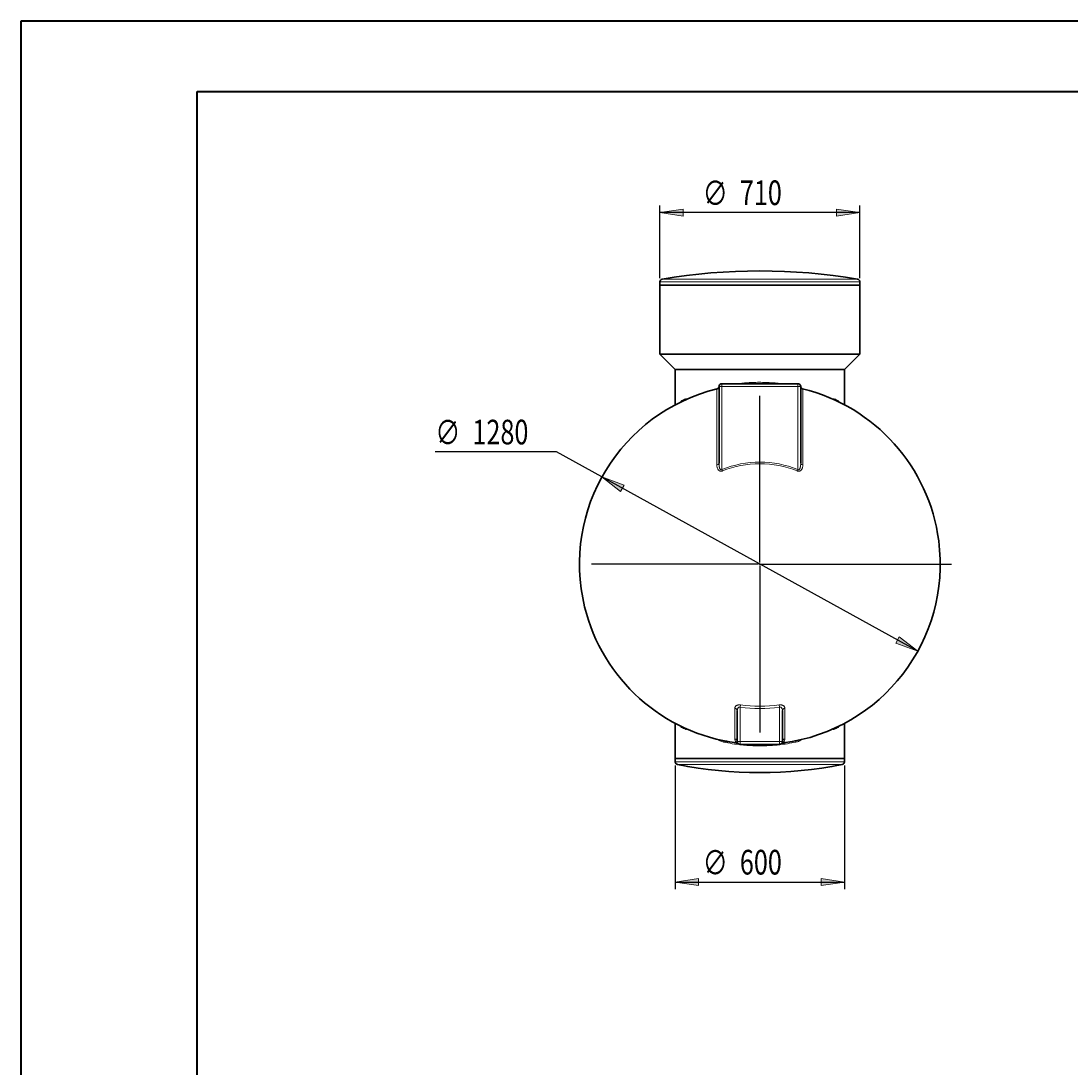
# Model space of a CAD drawing. Extents: x 0 to 595, y 210 to 631.
# Drawn here: x 0 to 211, y 421 to 631 of the extents above; entities that cross this region are included whole.
import ezdxf

# ---------------------------------------------------------------- set-up
doc = ezdxf.new("R2010")
doc.units = 0
doc.header["$MEASUREMENT"] = 0
doc.layers.get('0').update_dxf_attribs({"lineweight": 0})
doc.layers.add('FORMAT', color=7, linetype='Continuous', lineweight=0)

# ---------------------------------------------------------------- blocks, each defined once
blk = doc.blocks.new('Block_8')
at = {"layer": 'FORMAT'}
h = blk.add_hatch(color=7, dxfattribs=at)
h.dxf.hatch_style = 2
h.paths.add_polyline_path([(128.47, 592.85), (133.15, 592.13), (133.15, 593.57)])
h = blk.add_hatch(color=7, dxfattribs=at)
h.dxf.hatch_style = 2
h.paths.add_polyline_path([(168.7, 592.85), (164.02, 593.57), (164.02, 592.13)])
at = {"layer": 'FORMAT', "color": 7, "lineweight": 25}
for p, q in [((128.47, 579.69), (128.47, 594.26)), ((168.7, 579.69), (168.7, 594.26)), ((168.7, 592.85), (128.47, 592.85))]:
    blk.add_line(p, q, dxfattribs=at)
at = {"layer": 'FORMAT'}
for points in [[(128.47, 592.85), (133.15, 592.13), (133.15, 593.57), (133.15, 593.57)], [(168.7, 592.85), (164.02, 593.57), (164.02, 592.13), (164.02, 592.13)]]:
    blk.add_lwpolyline(points, close=True, dxfattribs=at)
at = {"layer": 'FORMAT', "char_height": 0.2, "attachment_point": 7}
for s, insert in [('\\C7;\\FMyriad Pro|b0|i0|c1;\\H4.958333;\\W0.750000;∅', (137.08, 594.28)), ('\\C7;\\FMyriad Pro|b0|i0|c1;\\H4.958333;\\W0.750000;710', (144.56, 594.36))]:
    blk.add_mtext(s, dxfattribs=dict(at, insert=insert))
blk = doc.blocks.new('Block_9')
at = {"layer": 'FORMAT'}
h = blk.add_hatch(color=7, dxfattribs=at)
h.dxf.hatch_style = 2
h.paths.add_polyline_path([(131.58, 458.24), (136.26, 457.52), (136.26, 458.96)])
h = blk.add_hatch(color=7, dxfattribs=at)
h.dxf.hatch_style = 2
h.paths.add_polyline_path([(165.58, 458.24), (160.91, 458.96), (160.91, 457.52)])
at = {"layer": 'FORMAT', "color": 7, "lineweight": 25}
for p, q in [((131.58, 481.66), (131.58, 456.82)), ((165.58, 481.66), (165.58, 456.82)), ((131.58, 458.24), (165.58, 458.24))]:
    blk.add_line(p, q, dxfattribs=at)
at = {"layer": 'FORMAT'}
for points in [[(131.58, 458.24), (136.26, 457.52), (136.26, 458.96), (136.26, 458.96)], [(165.58, 458.24), (160.91, 458.96), (160.91, 457.52), (160.91, 457.52)]]:
    blk.add_lwpolyline(points, close=True, dxfattribs=at)
at = {"layer": 'FORMAT', "char_height": 0.2, "attachment_point": 7}
for s, insert in [('\\C7;\\FMyriad Pro|b0|i0|c1;\\H4.958333;\\W0.750000;∅', (137.08, 459.67)), ('\\C7;\\FMyriad Pro|b0|i0|c1;\\H4.958333;\\W0.750000;600', (144.56, 459.75))]:
    blk.add_mtext(s, dxfattribs=dict(at, insert=insert))
blk = doc.blocks.new('Block_10')
at = {"layer": 'FORMAT'}
h = blk.add_hatch(color=7, dxfattribs=at)
h.dxf.hatch_style = 2
h.paths.add_polyline_path([(116.83, 539.69), (120.58, 536.8), (121.27, 538.06)])
h = blk.add_hatch(color=7, dxfattribs=at)
h.dxf.hatch_style = 2
h.paths.add_polyline_path([(180.34, 504.66), (176.59, 507.55), (175.9, 506.29)])
at = {"layer": 'FORMAT', "color": 7, "lineweight": 25}
for p, q in [((107.68, 544.73), (83.3, 544.73)), ((116.83, 539.69), (107.68, 544.73)), ((180.34, 504.66), (116.83, 539.69))]:
    blk.add_line(p, q, dxfattribs=at)
at = {"layer": 'FORMAT'}
for points in [[(116.83, 539.69), (120.58, 536.8), (121.27, 538.06), (121.27, 538.06)], [(180.34, 504.66), (176.59, 507.55), (175.9, 506.29), (175.9, 506.29)]]:
    blk.add_lwpolyline(points, close=True, dxfattribs=at)
at = {"layer": 'FORMAT', "char_height": 0.2, "attachment_point": 7}
for s, insert in [('\\C7;\\FMyriad Pro|b0|i0|c1;\\H4.958333;\\W0.750000;∅', (83.3, 546.17)), ('\\C7;\\FMyriad Pro|b0|i0|c1;\\H4.958333;\\W0.750000;1280', (90.78, 546.24))]:
    blk.add_mtext(s, dxfattribs=dict(at, insert=insert))

msp = doc.modelspace()

# ---------------------------------------------------------------- linework, layer by layer
at = {"color": 7, "lineweight": 40}
for p, q in [((0, 210.62), (0, 631.38)), ((0, 631.38), (595, 631.38)), ((35.42, 224.79), (35.42, 617.21)), ((35.42, 617.21), (580.83, 617.21))]:
    msp.add_line(p, q, dxfattribs=at)
at = {"color": 7, "lineweight": 30}
for p, q in [((128.47, 578.93), (128.47, 578.27)), ((168.7, 578.27), (168.7, 578.93)), ((128.47, 578.27), (128.47, 564.39)), ((128.47, 578.27), (168.7, 578.27)), ((168.7, 564.39), (168.7, 578.27)), ((128.47, 564.39), (131.58, 561.27)), ((128.47, 564.39), (168.7, 564.39)), ((165.58, 561.27), (168.7, 564.39)), ((131.58, 561.27), (131.58, 554.21)), ((131.58, 561.27), (165.58, 561.27)), ((165.58, 554.21), (165.58, 561.27)), ((140.37, 542.45), (140.37, 557.87)), ((140.93, 558.44), (156.23, 558.44)), ((156.8, 557.87), (156.8, 542.45)), ((144.05, 486.47), (144.05, 492.73)), ((153.12, 492.73), (153.12, 486.47)), ((131.58, 490.14), (131.58, 483.07)), ((165.58, 483.07), (165.58, 490.14)), ((152.55, 485.91), (144.62, 485.91)), ((155.65, 486.6), (155.91, 486.65)), ((131.58, 483.07), (131.58, 482.4)), ((131.58, 483.07), (165.58, 483.07)), ((165.58, 482.4), (165.58, 483.07))]:
    msp.add_line(p, q, dxfattribs=at)
at = {"color": 253, "lineweight": 0}
for p, q in [((148.58, 578.93), (128.47, 578.93)), ((128.94, 579.49), (148.58, 579.49)), ((148.58, 579.49), (168.23, 579.49)), ((168.7, 578.93), (148.58, 578.93)), ((140.37, 557.87), (140.93, 557.87)), ((140.93, 558.44), (140.93, 557.87)), ((156.23, 557.87), (140.93, 557.87)), ((140.93, 557.87), (140.93, 541.19)), ((156.23, 558.44), (156.23, 557.87)), ((156.23, 557.87), (156.8, 557.87)), ((156.23, 541.19), (156.23, 557.87)), ((139.94, 542.14), (139.94, 557.32)), ((157.23, 557.32), (157.23, 542.14)), ((141.05, 540.9), (140.93, 541.19)), ((156.12, 540.9), (156.23, 541.19)), ((143.56, 487.02), (143.56, 493.18)), ((144.62, 493.41), (144.68, 493.85)), ((144.62, 493.41), (144.62, 486.47)), ((152.55, 493.41), (152.49, 493.85)), ((152.55, 486.47), (152.55, 493.41)), ((153.61, 493.18), (153.61, 487.02)), ((144.62, 486.47), (144.05, 486.47)), ((144.62, 486.47), (152.55, 486.47)), ((144.62, 486.47), (144.62, 485.91)), ((153.12, 486.47), (152.55, 486.47)), ((152.55, 486.47), (152.55, 485.91)), ((131.58, 482.4), (165.58, 482.4)), ((165.13, 481.85), (132.04, 481.85))]:
    msp.add_line(p, q, dxfattribs=at)
for points in [[(139.94, 542.14), (140.03, 542.16), (140.11, 542.18), (140.18, 542.22), (140.25, 542.25), (140.3, 542.3), (140.34, 542.35), (140.36, 542.4), (140.37, 542.45)], [(157.23, 542.14), (157.14, 542.16), (157.06, 542.18), (156.99, 542.22), (156.92, 542.25), (156.87, 542.3), (156.83, 542.35), (156.81, 542.4), (156.8, 542.45)], [(144.05, 492.73), (144.04, 492.81), (144.02, 492.89), (143.97, 492.96), (143.91, 493.03), (143.84, 493.08), (143.75, 493.13), (143.66, 493.16), (143.56, 493.18)], [(153.12, 492.73), (153.13, 492.81), (153.15, 492.89), (153.2, 492.96), (153.26, 493.03), (153.33, 493.08), (153.41, 493.13), (153.51, 493.16), (153.61, 493.18)], [(141.26, 486.65), (141.28, 486.64), (141.3, 486.63), (141.31, 486.6), (141.32, 486.56), (141.33, 486.52), (141.33, 486.48), (141.33, 486.43), (141.32, 486.38)], [(155.91, 486.65), (155.89, 486.64), (155.87, 486.63), (155.86, 486.6), (155.85, 486.56), (155.84, 486.52), (155.84, 486.48), (155.84, 486.43), (155.85, 486.38)]]:
    msp.add_lwpolyline(points, dxfattribs=at)
at = {"color": 7, "lineweight": 30}
for points in [[(168.23, 579.49), (155.22, 581.65), (141.95, 581.65), (128.94, 579.49)], [(128.94, 579.49), (128.67, 579.44), (128.47, 579.2), (128.47, 578.93)], [(168.7, 578.93), (168.7, 579.2), (168.5, 579.44), (168.23, 579.49)], [(140.29, 557.64), (140.33, 557.72), (140.36, 557.81), (140.37, 557.91)], [(140.93, 558.44), (140.62, 558.44), (140.37, 558.19), (140.37, 557.87)], [(156.8, 557.87), (156.8, 558.19), (156.55, 558.44), (156.23, 558.44)], [(156.8, 557.91), (156.8, 557.84), (156.82, 557.78), (156.85, 557.71)], [(144.23, 486.06), (144.14, 486.14), (144.03, 486.19), (143.92, 486.21)], [(144.05, 486.47), (144.05, 486.16), (144.31, 485.91), (144.62, 485.91)], [(152.55, 485.91), (152.86, 485.91), (153.12, 486.16), (153.12, 486.47)], [(153.25, 486.21), (153.14, 486.19), (153.03, 486.14), (152.94, 486.06)], [(131.58, 482.4), (131.58, 482.13), (131.78, 481.9), (132.04, 481.85)], [(132.04, 481.85), (142.97, 479.7), (154.2, 479.7), (165.13, 481.85)], [(165.13, 481.85), (165.39, 481.9), (165.58, 482.13), (165.58, 482.4)]]:
    msp.add_open_spline(points, degree=3, dxfattribs=at)
at = {"color": 253, "lineweight": 0}
for points in [[(139.94, 557.32), (140.19, 557.39), (140.37, 557.61), (140.37, 557.87)], [(139.94, 557.39), (140.08, 557.42), (140.21, 557.52), (140.29, 557.64)], [(156.8, 557.87), (156.8, 557.61), (156.98, 557.39), (157.23, 557.32)], [(156.85, 557.71), (156.92, 557.55), (157.06, 557.43), (157.23, 557.39)], [(132.86, 555.04), (133.08, 555.15), (133.33, 555.27), (133.61, 555.4)], [(133.47, 555.14), (133.57, 555.19), (133.62, 555.29), (133.61, 555.4)], [(139.99, 557.4), (139.97, 557.4), (139.95, 557.4), (139.94, 557.39)], [(139.94, 557.32), (139.94, 557.36), (139.94, 557.38), (139.94, 557.39)], [(157.23, 557.39), (157.22, 557.4), (157.2, 557.4), (157.18, 557.4)], [(157.23, 557.39), (157.23, 557.38), (157.23, 557.36), (157.23, 557.32)], [(163.56, 555.4), (163.55, 555.29), (163.6, 555.19), (163.7, 555.14)], [(163.56, 555.4), (163.84, 555.27), (164.09, 555.15), (164.31, 555.04)], [(132.72, 554.79), (132.81, 554.83), (132.87, 554.93), (132.86, 555.04)], [(164.31, 555.04), (164.3, 554.93), (164.36, 554.83), (164.45, 554.79)], [(156.23, 541.19), (151.33, 543.17), (145.84, 543.17), (140.93, 541.19)], [(156.12, 540.9), (151.28, 542.85), (145.89, 542.85), (141.05, 540.9)], [(144.62, 493.41), (147.25, 493.05), (149.92, 493.05), (152.55, 493.41)], [(144.68, 493.85), (147.27, 493.5), (149.9, 493.5), (152.49, 493.85)], [(132.86, 489.31), (132.87, 489.41), (132.81, 489.51), (132.72, 489.56)], [(133.61, 488.95), (133.33, 489.08), (133.08, 489.2), (132.86, 489.31)], [(133.61, 488.95), (133.62, 489.05), (133.57, 489.16), (133.47, 489.2)], [(163.7, 489.2), (163.6, 489.16), (163.55, 489.05), (163.56, 488.95)], [(164.31, 489.31), (164.09, 489.2), (163.84, 489.08), (163.56, 488.95)], [(164.45, 489.56), (164.36, 489.51), (164.3, 489.41), (164.31, 489.31)], [(144.05, 486.47), (144.05, 486.75), (143.84, 486.99), (143.56, 487.02)], [(153.61, 487.02), (153.33, 486.99), (153.12, 486.75), (153.12, 486.47)]]:
    msp.add_open_spline(points, degree=3, dxfattribs=at)
at = {"color": 7, "lineweight": 30}
for points, knots in [([(140.28, 557.64), (140.27, 557.62), (140.26, 557.61), (140.25, 557.59), (140.23, 557.57), (140.22, 557.55), (140.2, 557.54), (140.18, 557.52), (140.17, 557.51), (140.15, 557.49), (140.13, 557.48), (140.12, 557.47), (140.1, 557.46), (140.09, 557.45), (140.07, 557.44), (140.06, 557.44), (140.05, 557.43), (140.04, 557.42), (140.03, 557.42), (140.02, 557.42), (140.01, 557.41), (140.01, 557.41), (140, 557.41), (140, 557.41), (139.99, 557.41), (139.99, 557.41), (139.99, 557.4), (139.99, 557.4), (139.99, 557.4), (139.99, 557.4), (139.99, 557.4)], [0, 0, 0, 0, 1, 1, 1, 2, 2, 2, 3, 3, 3, 4, 4, 4, 5, 5, 5, 6, 6, 6, 7, 7, 7, 8, 8, 8, 9, 9, 9, 10, 10, 10, 10]), ([(157.18, 557.4), (157.18, 557.4), (157.18, 557.4), (157.18, 557.41), (157.18, 557.41), (157.17, 557.41), (157.17, 557.41), (157.16, 557.41), (157.16, 557.41), (157.15, 557.42), (157.14, 557.42), (157.13, 557.43), (157.12, 557.43), (157.1, 557.44), (157.09, 557.45), (157.07, 557.45), (157.05, 557.47), (157.04, 557.48), (157.02, 557.49), (157, 557.51), (156.98, 557.52), (156.96, 557.54), (156.95, 557.56), (156.93, 557.58), (156.91, 557.6), (156.89, 557.62), (156.88, 557.65), (156.87, 557.67), (156.86, 557.69), (156.85, 557.7), (156.85, 557.72)], [0, 0, 0, 0, 1, 1, 1, 2, 2, 2, 3, 3, 3, 4, 4, 4, 5, 5, 5, 6, 6, 6, 7, 7, 7, 8, 8, 8, 9, 9, 9, 10, 10, 10, 10]), ([(139.99, 557.41), (120.53, 552.66), (108.6, 533.04), (113.35, 513.58), (116.9, 499.01), (129.05, 488.14), (143.92, 486.21)], [0, 0, 0, 0, 1, 1, 1, 2, 2, 2, 2]), ([(153.25, 486.21), (173.12, 488.79), (187.13, 506.98), (184.55, 526.84), (182.62, 541.71), (171.74, 553.86), (157.17, 557.41)], [0, 0, 0, 0, 1, 1, 1, 2, 2, 2, 2]), ([(131.58, 554.28), (131.58, 554.28), (131.58, 554.28), (131.58, 554.28), (131.58, 554.27), (131.57, 554.26), (131.57, 554.25), (131.56, 554.23), (131.55, 554.22), (131.54, 554.21), (131.53, 554.19), (131.51, 554.18), (131.5, 554.17), (131.48, 554.16), (131.47, 554.15), (131.46, 554.14)], [0, 0, 0, 0, 1, 1, 1, 2, 2, 2, 3, 3, 3, 4, 4, 4, 5, 5, 5, 5]), ([(132.73, 554.79), (132.73, 554.79), (132.73, 554.79), (132.73, 554.79), (132.73, 554.79), (132.73, 554.79), (132.72, 554.79), (132.72, 554.79), (132.72, 554.79), (132.72, 554.79)], [0, 0, 0, 0, 1, 1, 1, 2, 2, 2, 3, 3, 3, 3]), ([(164.45, 554.78), (164.45, 554.79), (164.44, 554.79), (164.44, 554.79), (164.44, 554.79), (164.44, 554.79), (164.44, 554.79)], [0, 0, 0, 0, 1, 1, 1, 2, 2, 2, 2]), ([(165.71, 554.14), (165.7, 554.15), (165.68, 554.16), (165.67, 554.17), (165.66, 554.18), (165.65, 554.19), (165.63, 554.2), (165.62, 554.21), (165.61, 554.23), (165.61, 554.24), (165.6, 554.25), (165.59, 554.26), (165.59, 554.27), (165.59, 554.28), (165.59, 554.28), (165.58, 554.28)], [0, 0, 0, 0, 1, 1, 1, 2, 2, 2, 3, 3, 3, 4, 4, 4, 5, 5, 5, 5]), ([(131.46, 490.2), (131.47, 490.2), (131.49, 490.19), (131.5, 490.18), (131.51, 490.17), (131.52, 490.16), (131.54, 490.14), (131.55, 490.13), (131.55, 490.12), (131.56, 490.11), (131.57, 490.1), (131.58, 490.08), (131.58, 490.07), (131.58, 490.07), (131.58, 490.07), (131.58, 490.06)], [0, 0, 0, 0, 1, 1, 1, 2, 2, 2, 3, 3, 3, 4, 4, 4, 5, 5, 5, 5]), ([(165.58, 490.06), (165.58, 490.06), (165.59, 490.07), (165.59, 490.07), (165.59, 490.08), (165.59, 490.09), (165.6, 490.1), (165.61, 490.11), (165.62, 490.13), (165.63, 490.14), (165.64, 490.16), (165.66, 490.17), (165.67, 490.18), (165.69, 490.19), (165.7, 490.2), (165.71, 490.2)], [0, 0, 0, 0, 1, 1, 1, 2, 2, 2, 3, 3, 3, 4, 4, 4, 5, 5, 5, 5]), ([(132.72, 489.56), (132.72, 489.56), (132.73, 489.55), (132.73, 489.55), (132.73, 489.55), (132.73, 489.55), (132.73, 489.55)], [0, 0, 0, 0, 1, 1, 1, 2, 2, 2, 2]), ([(164.44, 489.55), (164.44, 489.55), (164.44, 489.55), (164.44, 489.55), (164.44, 489.55), (164.44, 489.56), (164.45, 489.56), (164.45, 489.56), (164.45, 489.56), (164.45, 489.56)], [0, 0, 0, 0, 1, 1, 1, 2, 2, 2, 3, 3, 3, 3]), ([(141.26, 486.65), (141.46, 486.61), (141.65, 486.57), (141.85, 486.54), (141.96, 486.52), (142.07, 486.5), (142.18, 486.48)], [0, 0, 0, 0, 1, 1, 1, 2, 2, 2, 2]), ([(153.22, 486.21), (153.43, 486.23), (153.64, 486.26), (153.85, 486.29), (153.85, 486.29), (153.85, 486.29), (153.85, 486.29)], [0, 0, 0, 0, 1, 1, 1, 2, 2, 2, 2])]:
    msp.add_open_spline(points, degree=3, knots=knots, dxfattribs=at)
at = {"color": 253, "lineweight": 0}
for points, knots in [([(144.14, 558.44), (144.23, 558.45), (144.32, 558.46), (144.41, 558.48), (144.58, 558.5), (144.77, 558.52), (144.95, 558.54), (145.13, 558.55), (145.31, 558.57), (145.49, 558.59), (145.71, 558.61), (145.92, 558.62), (146.14, 558.64), (146.35, 558.65), (146.57, 558.67), (146.79, 558.68), (147.01, 558.69), (147.23, 558.7), (147.45, 558.7), (147.67, 558.71), (147.89, 558.72), (148.11, 558.72), (148.34, 558.72), (148.56, 558.72), (148.78, 558.72), (149.01, 558.72), (149.23, 558.72), (149.45, 558.71), (149.68, 558.71), (149.9, 558.7), (150.13, 558.69), (150.35, 558.68), (150.58, 558.67), (150.8, 558.65), (151.09, 558.64), (151.37, 558.61), (151.65, 558.59), (151.93, 558.57), (152.21, 558.54), (152.49, 558.51), (152.68, 558.49), (152.86, 558.46), (153.04, 558.44)], [0, 0, 0, 0, 1, 1, 1, 2, 2, 2, 3, 3, 3, 4, 4, 4, 5, 5, 5, 6, 6, 6, 7, 7, 7, 8, 8, 8, 9, 9, 9, 10, 10, 10, 11, 11, 11, 12, 12, 12, 13, 13, 13, 14, 14, 14, 14]), ([(133.61, 555.4), (133.64, 555.41), (133.67, 555.42), (133.7, 555.42), (133.74, 555.42), (133.78, 555.41), (133.82, 555.39), (133.84, 555.38), (133.86, 555.37), (133.88, 555.35), (133.89, 555.34), (133.89, 555.33), (133.9, 555.32)], [0, 0, 0, 0, 1, 1, 1, 2, 2, 2, 3, 3, 3, 4, 4, 4, 4]), ([(163.27, 555.33), (163.28, 555.33), (163.28, 555.34), (163.29, 555.35), (163.31, 555.37), (163.33, 555.38), (163.35, 555.39), (163.37, 555.4), (163.39, 555.41), (163.41, 555.42), (163.44, 555.42), (163.46, 555.42), (163.49, 555.42), (163.51, 555.42), (163.54, 555.41), (163.56, 555.4)], [0, 0, 0, 0, 1, 1, 1, 2, 2, 2, 3, 3, 3, 4, 4, 4, 5, 5, 5, 5]), ([(132.66, 554.75), (132.67, 554.77), (132.68, 554.8), (132.69, 554.82), (132.7, 554.85), (132.72, 554.89), (132.74, 554.92), (132.75, 554.95), (132.77, 554.97), (132.79, 554.99), (132.81, 555.01), (132.84, 555.03), (132.86, 555.04)], [0, 0, 0, 0, 1, 1, 1, 2, 2, 2, 3, 3, 3, 4, 4, 4, 4]), ([(164.31, 555.04), (164.34, 555.02), (164.36, 555.01), (164.38, 554.98), (164.4, 554.96), (164.43, 554.93), (164.45, 554.89), (164.47, 554.86), (164.49, 554.82), (164.5, 554.77), (164.5, 554.76), (164.51, 554.75), (164.51, 554.74)], [0, 0, 0, 0, 1, 1, 1, 2, 2, 2, 3, 3, 3, 4, 4, 4, 4]), ([(141.05, 540.9), (141.01, 540.88), (140.96, 540.87), (140.91, 540.86), (140.89, 540.85), (140.87, 540.85), (140.84, 540.85), (140.82, 540.85), (140.8, 540.84), (140.77, 540.84), (140.72, 540.84), (140.68, 540.85), (140.63, 540.86), (140.59, 540.87), (140.55, 540.88), (140.51, 540.9), (140.49, 540.91), (140.47, 540.92), (140.45, 540.93), (140.43, 540.94), (140.42, 540.95), (140.4, 540.97), (140.37, 540.99), (140.33, 541.02), (140.31, 541.05), (140.28, 541.07), (140.25, 541.1), (140.22, 541.14), (140.2, 541.17), (140.18, 541.2), (140.16, 541.23), (140.12, 541.3), (140.08, 541.37), (140.05, 541.45), (140.04, 541.48), (140.03, 541.52), (140.02, 541.56), (140.01, 541.6), (140, 541.63), (139.99, 541.67), (139.97, 541.75), (139.96, 541.83), (139.95, 541.9), (139.94, 541.98), (139.94, 542.06), (139.94, 542.14)], [0, 0, 0, 0, 1, 1, 1, 2, 2, 2, 3, 3, 3, 4, 4, 4, 5, 5, 5, 6, 6, 6, 7, 7, 7, 8, 8, 8, 9, 9, 9, 10, 10, 10, 11, 11, 11, 12, 12, 12, 13, 13, 13, 14, 14, 14, 15, 15, 15, 15]), ([(140.37, 542.45), (140.37, 542.32), (140.37, 542.18), (140.39, 542.05), (140.39, 541.98), (140.4, 541.91), (140.41, 541.85), (140.42, 541.78), (140.43, 541.72), (140.45, 541.65), (140.46, 541.58), (140.48, 541.52), (140.5, 541.46), (140.52, 541.43), (140.53, 541.4), (140.54, 541.37), (140.56, 541.34), (140.57, 541.31), (140.59, 541.28), (140.6, 541.26), (140.61, 541.25), (140.62, 541.24), (140.63, 541.22), (140.64, 541.21), (140.65, 541.2), (140.66, 541.19), (140.68, 541.18), (140.69, 541.17), (140.7, 541.16), (140.71, 541.16), (140.71, 541.16), (140.72, 541.15), (140.73, 541.15), (140.74, 541.15), (140.75, 541.14), (140.77, 541.14), (140.79, 541.14), (140.8, 541.14), (140.8, 541.14), (140.81, 541.14), (140.82, 541.14), (140.83, 541.14), (140.84, 541.14), (140.86, 541.15), (140.87, 541.15), (140.89, 541.16), (140.91, 541.17), (140.92, 541.18), (140.93, 541.19)], [0, 0, 0, 0, 1, 1, 1, 2, 2, 2, 3, 3, 3, 4, 4, 4, 5, 5, 5, 6, 6, 6, 7, 7, 7, 8, 8, 8, 9, 9, 9, 10, 10, 10, 11, 11, 11, 12, 12, 12, 13, 13, 13, 14, 14, 14, 15, 15, 15, 16, 16, 16, 16]), ([(157.23, 542.14), (157.23, 542.06), (157.23, 541.98), (157.22, 541.9), (157.21, 541.83), (157.2, 541.75), (157.18, 541.67), (157.17, 541.6), (157.14, 541.52), (157.12, 541.45), (157.1, 541.41), (157.09, 541.38), (157.07, 541.34), (157.05, 541.31), (157.03, 541.27), (157.01, 541.24), (156.99, 541.2), (156.97, 541.17), (156.95, 541.14), (156.92, 541.11), (156.89, 541.08), (156.87, 541.05), (156.84, 541.02), (156.81, 540.99), (156.77, 540.97), (156.75, 540.95), (156.74, 540.94), (156.72, 540.93), (156.7, 540.92), (156.68, 540.91), (156.66, 540.9), (156.62, 540.88), (156.58, 540.87), (156.54, 540.86), (156.51, 540.85), (156.49, 540.85), (156.47, 540.85), (156.45, 540.85), (156.42, 540.84), (156.4, 540.84), (156.38, 540.84), (156.35, 540.85), (156.33, 540.85), (156.3, 540.85), (156.28, 540.85), (156.26, 540.86), (156.21, 540.87), (156.16, 540.88), (156.12, 540.9)], [0, 0, 0, 0, 1, 1, 1, 2, 2, 2, 3, 3, 3, 4, 4, 4, 5, 5, 5, 6, 6, 6, 7, 7, 7, 8, 8, 8, 9, 9, 9, 10, 10, 10, 11, 11, 11, 12, 12, 12, 13, 13, 13, 14, 14, 14, 15, 15, 15, 16, 16, 16, 16]), ([(156.23, 541.19), (156.25, 541.18), (156.26, 541.17), (156.28, 541.16), (156.3, 541.15), (156.31, 541.15), (156.33, 541.14), (156.35, 541.14), (156.36, 541.14), (156.38, 541.14), (156.4, 541.14), (156.42, 541.14), (156.43, 541.15), (156.46, 541.16), (156.49, 541.18), (156.52, 541.2), (156.53, 541.21), (156.54, 541.22), (156.55, 541.24), (156.56, 541.25), (156.57, 541.26), (156.58, 541.28), (156.6, 541.31), (156.61, 541.34), (156.63, 541.37), (156.64, 541.4), (156.65, 541.43), (156.66, 541.46), (156.68, 541.49), (156.69, 541.52), (156.7, 541.55), (156.7, 541.59), (156.71, 541.62), (156.72, 541.65), (156.74, 541.72), (156.75, 541.78), (156.76, 541.85), (156.77, 541.91), (156.78, 541.98), (156.78, 542.05), (156.8, 542.18), (156.8, 542.32), (156.8, 542.45)], [0, 0, 0, 0, 1, 1, 1, 2, 2, 2, 3, 3, 3, 4, 4, 4, 5, 5, 5, 6, 6, 6, 7, 7, 7, 8, 8, 8, 9, 9, 9, 10, 10, 10, 11, 11, 11, 12, 12, 12, 13, 13, 13, 14, 14, 14, 14]), ([(143.56, 493.18), (143.56, 493.23), (143.57, 493.28), (143.58, 493.32), (143.59, 493.37), (143.61, 493.41), (143.63, 493.46), (143.64, 493.48), (143.66, 493.5), (143.67, 493.52), (143.69, 493.54), (143.7, 493.56), (143.72, 493.58), (143.76, 493.62), (143.8, 493.66), (143.85, 493.69), (143.86, 493.7), (143.87, 493.71), (143.88, 493.72), (143.9, 493.72), (143.91, 493.73), (143.93, 493.74), (143.95, 493.75), (143.98, 493.77), (144.01, 493.78), (144.04, 493.79), (144.07, 493.81), (144.11, 493.82), (144.12, 493.82), (144.14, 493.83), (144.16, 493.83), (144.18, 493.83), (144.19, 493.84), (144.21, 493.84), (144.28, 493.86), (144.36, 493.87), (144.44, 493.87), (144.46, 493.87), (144.48, 493.87), (144.5, 493.87), (144.52, 493.87), (144.54, 493.87), (144.56, 493.87), (144.6, 493.86), (144.64, 493.86), (144.68, 493.85)], [0, 0, 0, 0, 1, 1, 1, 2, 2, 2, 3, 3, 3, 4, 4, 4, 5, 5, 5, 6, 6, 6, 7, 7, 7, 8, 8, 8, 9, 9, 9, 10, 10, 10, 11, 11, 11, 12, 12, 12, 13, 13, 13, 14, 14, 14, 15, 15, 15, 15]), ([(144.62, 493.41), (144.59, 493.42), (144.57, 493.42), (144.54, 493.43), (144.52, 493.43), (144.49, 493.43), (144.47, 493.42), (144.45, 493.42), (144.42, 493.42), (144.4, 493.41), (144.39, 493.4), (144.38, 493.4), (144.37, 493.4), (144.36, 493.39), (144.35, 493.39), (144.34, 493.38), (144.3, 493.36), (144.27, 493.33), (144.24, 493.3), (144.22, 493.28), (144.21, 493.27), (144.2, 493.25), (144.19, 493.23), (144.17, 493.22), (144.16, 493.2), (144.14, 493.16), (144.13, 493.13), (144.11, 493.09), (144.1, 493.07), (144.1, 493.05), (144.09, 493.03), (144.09, 493.01), (144.08, 492.99), (144.08, 492.97), (144.06, 492.89), (144.05, 492.81), (144.05, 492.73)], [0, 0, 0, 0, 1, 1, 1, 2, 2, 2, 3, 3, 3, 4, 4, 4, 5, 5, 5, 6, 6, 6, 7, 7, 7, 8, 8, 8, 9, 9, 9, 10, 10, 10, 11, 11, 11, 12, 12, 12, 12]), ([(152.49, 493.85), (152.57, 493.87), (152.65, 493.87), (152.73, 493.87), (152.77, 493.87), (152.81, 493.86), (152.84, 493.86), (152.88, 493.86), (152.92, 493.85), (152.96, 493.84), (152.99, 493.84), (153.03, 493.83), (153.06, 493.82), (153.09, 493.81), (153.13, 493.79), (153.16, 493.78), (153.19, 493.77), (153.22, 493.76), (153.24, 493.74), (153.27, 493.73), (153.3, 493.71), (153.32, 493.69), (153.37, 493.66), (153.41, 493.62), (153.45, 493.58), (153.47, 493.56), (153.48, 493.54), (153.5, 493.52), (153.51, 493.5), (153.52, 493.48), (153.54, 493.46), (153.56, 493.41), (153.58, 493.37), (153.59, 493.32), (153.59, 493.3), (153.6, 493.28), (153.6, 493.25), (153.6, 493.23), (153.61, 493.2), (153.61, 493.18)], [0, 0, 0, 0, 1, 1, 1, 2, 2, 2, 3, 3, 3, 4, 4, 4, 5, 5, 5, 6, 6, 6, 7, 7, 7, 8, 8, 8, 9, 9, 9, 10, 10, 10, 11, 11, 11, 12, 12, 12, 13, 13, 13, 13]), ([(153.12, 492.73), (153.12, 492.81), (153.11, 492.89), (153.09, 492.97), (153.08, 493.01), (153.07, 493.05), (153.06, 493.09), (153.04, 493.13), (153.03, 493.16), (153, 493.2), (152.99, 493.22), (152.98, 493.23), (152.97, 493.25), (152.96, 493.27), (152.95, 493.28), (152.93, 493.3), (152.92, 493.31), (152.9, 493.33), (152.88, 493.34), (152.88, 493.35), (152.87, 493.36), (152.86, 493.36), (152.85, 493.37), (152.84, 493.37), (152.83, 493.38), (152.81, 493.39), (152.79, 493.4), (152.77, 493.41), (152.75, 493.42), (152.72, 493.42), (152.7, 493.42), (152.67, 493.43), (152.65, 493.43), (152.62, 493.43), (152.61, 493.42), (152.6, 493.42), (152.59, 493.42), (152.58, 493.42), (152.56, 493.42), (152.55, 493.41)], [0, 0, 0, 0, 1, 1, 1, 2, 2, 2, 3, 3, 3, 4, 4, 4, 5, 5, 5, 6, 6, 6, 7, 7, 7, 8, 8, 8, 9, 9, 9, 10, 10, 10, 11, 11, 11, 12, 12, 12, 13, 13, 13, 13]), ([(132.86, 489.31), (132.83, 489.32), (132.81, 489.34), (132.79, 489.36), (132.76, 489.39), (132.74, 489.42), (132.72, 489.45), (132.7, 489.49), (132.68, 489.53), (132.67, 489.58), (132.67, 489.58), (132.66, 489.59), (132.66, 489.59)], [0, 0, 0, 0, 1, 1, 1, 2, 2, 2, 3, 3, 3, 4, 4, 4, 4]), ([(133.9, 489.02), (133.89, 489.01), (133.89, 489.01), (133.88, 489), (133.86, 488.98), (133.84, 488.97), (133.82, 488.95), (133.8, 488.94), (133.78, 488.93), (133.76, 488.93), (133.73, 488.92), (133.7, 488.92), (133.68, 488.92), (133.65, 488.93), (133.63, 488.94), (133.61, 488.95)], [0, 0, 0, 0, 1, 1, 1, 2, 2, 2, 3, 3, 3, 4, 4, 4, 5, 5, 5, 5]), ([(163.56, 488.95), (163.53, 488.94), (163.5, 488.92), (163.46, 488.92), (163.43, 488.92), (163.38, 488.93), (163.34, 488.96), (163.33, 488.97), (163.31, 488.98), (163.29, 489), (163.28, 489), (163.28, 489.01), (163.27, 489.02)], [0, 0, 0, 0, 1, 1, 1, 2, 2, 2, 3, 3, 3, 4, 4, 4, 4]), ([(164.51, 489.59), (164.5, 489.57), (164.49, 489.55), (164.48, 489.53), (164.47, 489.49), (164.45, 489.46), (164.43, 489.43), (164.41, 489.4), (164.4, 489.37), (164.38, 489.35), (164.36, 489.33), (164.33, 489.32), (164.31, 489.31)], [0, 0, 0, 0, 1, 1, 1, 2, 2, 2, 3, 3, 3, 4, 4, 4, 4]), ([(141.32, 486.38), (141.27, 486.39), (141.22, 486.4), (141.16, 486.41), (141.02, 486.45), (140.88, 486.5), (140.74, 486.56), (140.67, 486.59), (140.6, 486.62), (140.53, 486.66), (140.47, 486.69), (140.4, 486.73), (140.34, 486.78), (140.28, 486.81), (140.23, 486.86), (140.18, 486.9)], [0, 0, 0, 0, 1, 1, 1, 2, 2, 2, 3, 3, 3, 4, 4, 4, 5, 5, 5, 5]), ([(155.85, 486.38), (155.28, 486.26), (154.71, 486.15), (154.12, 486.06), (153.53, 485.97), (152.93, 485.89), (152.32, 485.82), (152.16, 485.8), (152.01, 485.79), (151.85, 485.77), (151.7, 485.76), (151.54, 485.75), (151.39, 485.73), (151.08, 485.71), (150.77, 485.69), (150.45, 485.67), (149.83, 485.64), (149.21, 485.62), (148.58, 485.62), (147.95, 485.62), (147.33, 485.64), (146.7, 485.67), (146.62, 485.68), (146.54, 485.68), (146.46, 485.69), (146.39, 485.69), (146.31, 485.7), (146.23, 485.7), (146.07, 485.71), (145.92, 485.72), (145.76, 485.74), (145.45, 485.76), (145.14, 485.79), (144.84, 485.82), (144.23, 485.89), (143.63, 485.97), (143.05, 486.06), (142.46, 486.15), (141.89, 486.26), (141.32, 486.38)], [0, 0, 0, 0, 1, 1, 1, 2, 2, 2, 3, 3, 3, 4, 4, 4, 5, 5, 5, 6, 6, 6, 7, 7, 7, 8, 8, 8, 9, 9, 9, 10, 10, 10, 11, 11, 11, 12, 12, 12, 13, 13, 13, 13]), ([(143.92, 486.21), (143.92, 486.21), (143.91, 486.21), (143.9, 486.22), (143.89, 486.23), (143.88, 486.25), (143.86, 486.26), (143.83, 486.3), (143.78, 486.35), (143.74, 486.42), (143.72, 486.46), (143.69, 486.5), (143.67, 486.54), (143.65, 486.58), (143.63, 486.63), (143.62, 486.68), (143.58, 486.78), (143.56, 486.89), (143.56, 487.02)], [0, 0, 0, 0, 1, 1, 1, 2, 2, 2, 3, 3, 3, 4, 4, 4, 5, 5, 5, 6, 6, 6, 6]), ([(153.61, 487.02), (153.61, 486.89), (153.58, 486.78), (153.55, 486.68), (153.54, 486.63), (153.52, 486.58), (153.5, 486.54), (153.48, 486.5), (153.45, 486.46), (153.43, 486.42), (153.39, 486.35), (153.34, 486.3), (153.31, 486.26), (153.29, 486.25), (153.28, 486.23), (153.27, 486.22), (153.26, 486.21), (153.25, 486.21), (153.25, 486.21)], [0, 0, 0, 0, 1, 1, 1, 2, 2, 2, 3, 3, 3, 4, 4, 4, 5, 5, 5, 6, 6, 6, 6]), ([(156.99, 486.9), (156.95, 486.87), (156.92, 486.84), (156.88, 486.81), (156.83, 486.77), (156.77, 486.73), (156.71, 486.7), (156.65, 486.66), (156.59, 486.63), (156.53, 486.6), (156.4, 486.54), (156.27, 486.49), (156.13, 486.45), (156.04, 486.42), (155.94, 486.4), (155.85, 486.38)], [0, 0, 0, 0, 1, 1, 1, 2, 2, 2, 3, 3, 3, 4, 4, 4, 5, 5, 5, 5])]:
    msp.add_open_spline(points, degree=3, knots=knots, dxfattribs=at)
at = {"layer": 'FORMAT', "color": 7, "lineweight": 25}
for p, q in [((148.58, 522.46), (148.58, 556.03)), ((148.3, 522.17), (114.73, 522.17)), ((148.3, 522.17), (114.73, 522.17)), ((148.58, 522.17), (148.44, 522.17)), ((148.58, 522.17), (148.44, 522.17)), ((148.58, 522.17), (148.44, 522.17)), ((148.58, 522.17), (148.44, 522.17)), ((148.58, 522.17), (148.44, 522.17)), ((148.58, 522.17), (148.44, 522.17)), ((148.58, 522.17), (148.58, 522.31)), ((148.58, 522.17), (148.58, 522.31)), ((148.58, 522.17), (148.58, 522.31)), ((148.58, 522.17), (148.58, 522.31)), ((148.58, 522.17), (148.58, 522.31)), ((148.58, 522.17), (148.58, 522.31)), ((148.58, 522.17), (148.58, 522.03)), ((148.58, 522.17), (148.73, 522.17)), ((148.58, 522.17), (148.58, 522.03)), ((148.58, 522.17), (148.73, 522.17)), ((148.58, 522.17), (148.58, 522.03)), ((148.58, 522.17), (148.73, 522.17)), ((148.58, 522.17), (148.58, 522.03)), ((148.58, 522.17), (148.73, 522.17)), ((148.58, 522.17), (148.58, 522.03)), ((148.58, 522.17), (148.73, 522.17)), ((148.58, 522.17), (148.58, 522.03)), ((148.58, 522.17), (148.73, 522.17)), ((148.58, 521.89), (148.58, 488.31)), ((148.87, 522.17), (187.12, 522.17))]:
    msp.add_line(p, q, dxfattribs=at)

# ---------------------------------------------------------------- block references
at = {"layer": 'FORMAT'}
for name in ['Block_8', 'Block_10', 'Block_9']:
    msp.add_blockref(name, (0, 0), dxfattribs=at)

doc.saveas('drawing.dxf')
